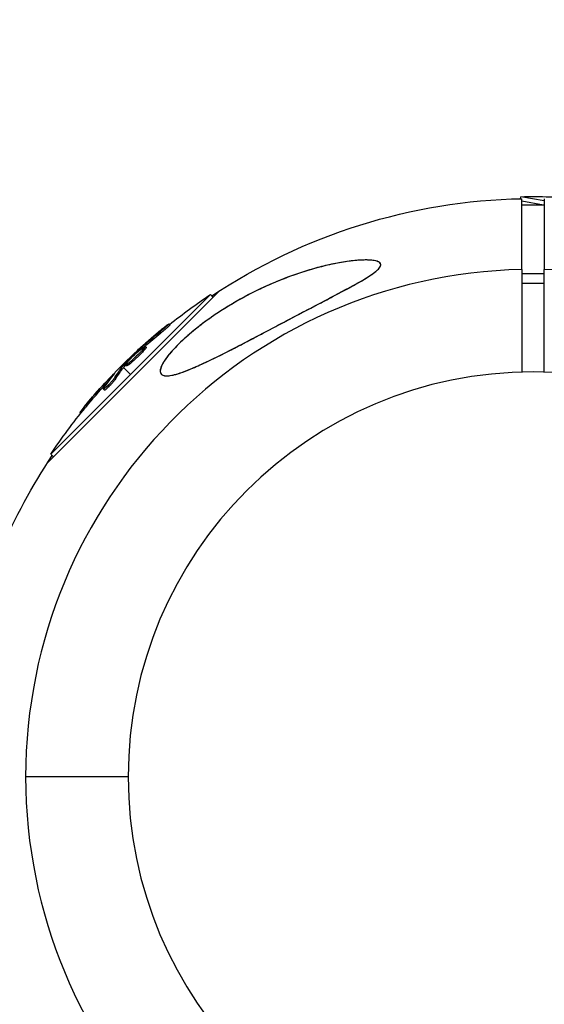
# Model space of a CAD drawing. Units: millimetres. Extents: x -1580 to 4509, y -1580 to 4509.
# Drawn here: x 2838 to 2931, y 2889 to 3064 of the extents above; entities that cross this region are included whole.
import ezdxf

# ---------------------------------------------------------------- set-up
doc = ezdxf.new("R2010")
doc.units = ezdxf.units.MM
doc.header["$LTSCALE"] = 20
doc.linetypes.add('HIDDEN', pattern=[9.525, 6.35, -3.175])
doc.layers.add('2d', color=230, linetype='Continuous')
doc.layers.add('AS-Safetyzone', color=5, linetype='HIDDEN')

msp = doc.modelspace()

# ---------------------------------------------------------------- linework, layer by layer
at = {"layer": '2d'}
for p, q in [((2926.75, 3031.8), (2926.81, 3032.15)), ((2931, 3031.41), (2926.81, 3032.15)), ((2927, 3019.21), (2927, 3031.8)), ((2927, 3031.42), (2930.87, 3030.73)), ((2927, 3030.73), (2931, 3030.73)), ((2931, 3031.8), (2931, 3019.21)), ((2927, 3018.5), (2931, 3018.5)), ((2927, 3016.79), (2931, 3016.79)), ((2842.61, 2984.76), (2873.24, 3015.39)), ((2871.63, 3014.75), (2843.25, 2986.37)), ((2872.12, 3014.26), (2871.63, 3014.75)), ((2864.43, 3009.35), (2864.25, 3009.53)), ((2862.8, 3007.92), (2862.63, 3008.1)), ((2859.11, 3004.93), (2859.01, 3005.04)), ((2859.59, 3005.32), (2859.46, 3005.45)), ((2859.8, 3004.8), (2859.63, 3004.97)), ((2860.2, 3005.38), (2860.03, 3005.55)), ((2858.58, 3003.9), (2858.58, 3003.9)), ((2858.58, 3003.9), (2858.58, 3003.9)), ((2855.86, 3002.14), (2856.02, 3001.98)), ((2856.32, 3001.96), (2856.14, 3002.14)), ((2856.19, 3001.81), (2857.44, 3000.56)), ((2856.44, 3002.1), (2856.26, 3002.28)), ((2856.72, 3002.09), (2856.54, 3002.26)), ((2853.05, 2998.84), (2852.87, 2999.02)), ((2854.34, 3000.46), (2854.29, 3000.51)), ((2854.82, 2999.85), (2854.64, 3000.02)), ((2852.77, 2997.75), (2852.59, 2997.93)), ((2853.01, 2998.21), (2853.01, 2998.21)), ((2848.57, 2993.64), (2848.41, 2993.8)), ((2849.58, 2994.87), (2849.4, 2995.05)), ((2843.74, 2985.88), (2843.25, 2986.37)), ((2857, 2929), (2838.77, 2929))]:
    msp.add_line(p, q, dxfattribs=at)
at = {"layer": '2d', "extrusion": (0, 0, -1)}
msp.add_circle((-2929, 2929), 72, dxfattribs=at)
for centre, radius, start, end in [((-2929, 2929), 102.82, 56.2564, 88.8855), ((-2929.12, 2929.68), 102.5, 88.708, 94.4788), ((-2928.51, 2929.49), 102.5, 51.2489, 56.292), ((-2928.34, 2929.66), 102.5, 39.4787, 47.1677), ((-2929, 2929), 102.82, 47.0913, 47.0923), ((-2929, 2929), 102.82, 46.2164, 46.217), ((-2928.51, 2929.49), 102.5, 33.708, 39.4788), ((-2929, 2929), 102.82, 12.2493, 33.7437), ((-2929, 2929), 102.82, 327.1621, 347.7507)]:
    msp.add_arc(centre, radius, start, end, dxfattribs=at)
at = {"layer": '2d'}
for start, end in [(91.2701, 268.7299), (271.2701, 88.7299)]:
    msp.add_arc((2929, 2929), 90.23, start, end, dxfattribs=at)
at = {"layer": '2d', "extrusion": (0, 0, -1)}
for centre, major_axis, ratio, start_param, end_param in [((2927.76, 2929.09), (-72.46, 72.46), 0.926659, 0.060013, 0.103512), ((2927.94, 2928.91), (-72.46, 72.46), 0.926659, 0.064437, 0.103512), ((2930.33, 2931.66), (-72.44, 72.44), 0.473523, 6.176233, 6.225047), ((2930.51, 2931.48), (-72.44, 72.44), 0.473523, 6.176233, 6.225047), ((2930.33, 2931.66), (-72.44, 72.44), 0.473523, 6.225047, 6.229137), ((2930.51, 2931.48), (-72.44, 72.44), 0.473523, 6.225047, 6.229137), ((2928.16, 2929.48), (-72.47, 72.47), 0.987104, 6.190919, 6.242973), ((2928.33, 2929.3), (-72.47, 72.47), 0.987104, 6.190919, 6.242973)]:
    msp.add_ellipse(centre, major_axis=major_axis, ratio=ratio, start_param=start_param, end_param=end_param, dxfattribs=at)
at = {"layer": '2d'}
msp.add_ellipse((2928.33, 2929.66), major_axis=(-72.48, 72.48), ratio=0.465742, start_param=0.041437, end_param=0.107038, dxfattribs=at)
for points, knots in [([(2880.4, 3007.59), (2878.39, 3006.53), (2876.36, 3005.46), (2871.51, 3003.01), (2869.08, 3001.86), (2865.9, 3000.66), (2864.88, 3000.37), (2863.61, 3000.27), (2863.19, 3000.33), (2862.74, 3000.72), (2862.66, 3001), (2862.78, 3001.76), (2862.99, 3002.24), (2863.72, 3003.43), (2864.32, 3004.19), (2865.87, 3005.87), (2866.74, 3006.7), (2868.48, 3008.21), (2869.35, 3008.92), (2871.29, 3010.37), (2872.38, 3011.13), (2875.28, 3013.01), (2877.16, 3014.08), (2880.28, 3015.67), (2881.54, 3016.25), (2885.34, 3017.88), (2887.96, 3018.8), (2892.76, 3020.1), (2894.8, 3020.49), (2897.68, 3020.85), (2898.91, 3020.94), (2900.45, 3020.86), (2900.97, 3020.79), (2901.6, 3020.55), (2901.78, 3020.42), (2901.94, 3020.12), (2901.93, 3019.96), (2901.75, 3019.57), (2901.57, 3019.35), (2900.96, 3018.78), (2900.44, 3018.41), (2898.82, 3017.35), (2897.35, 3016.53), (2893.94, 3014.69), (2892.07, 3013.72), (2888.5, 3011.85), (2886.72, 3010.91), (2883.43, 3009.18), (2881.91, 3008.38), (2880.4, 3007.59)], [0, 0, 0, 0, 6.898473, 6.898473, 17.02274, 17.02274, 23.86477, 23.86477, 28.697089, 28.697089, 32.623946, 32.623946, 36.751298, 36.751298, 41.705645, 41.705645, 46.382368, 46.382368, 50.544479, 50.544479, 55.396508, 55.396508, 63.243305, 63.243305, 68.339184, 68.339184, 78.631152, 78.631152, 87.630691, 87.630691, 93.68228, 93.68228, 96.904069, 96.904069, 98.991578, 98.991578, 100.728018, 100.728018, 102.631266, 102.631266, 105.677874, 105.677874, 111.815244, 111.815244, 118.148023, 118.148023, 124.143115, 124.143115, 129.295875, 129.295875, 129.295875, 129.295875]), ([(2899.27, 3020.9), (2898.85, 3020.9), (2898.42, 3020.88), (2897.55, 3020.82), (2897.1, 3020.78), (2895.75, 3020.62), (2894.82, 3020.46), (2892.94, 3020.09), (2891.99, 3019.88), (2890.1, 3019.38), (2889.15, 3019.11), (2886.31, 3018.2), (2884.41, 3017.49), (2882.04, 3016.46), (2881.56, 3016.25), (2880.61, 3015.81), (2880.13, 3015.58), (2878.72, 3014.88), (2877.78, 3014.39), (2875.92, 3013.35), (2875, 3012.81), (2873.64, 3011.95), (2873.19, 3011.66), (2872.29, 3011.06), (2871.84, 3010.75), (2870.51, 3009.8), (2869.65, 3009.15), (2868.4, 3008.14), (2867.99, 3007.8), (2867.19, 3007.09), (2866.8, 3006.74), (2866.05, 3006.03), (2865.69, 3005.67), (2865, 3004.95), (2864.68, 3004.58), (2864.08, 3003.86), (2863.81, 3003.51), (2863.34, 3002.82), (2863.14, 3002.5), (2862.92, 3002.04), (2862.86, 3001.89), (2862.77, 3001.62), (2862.73, 3001.49), (2862.7, 3001.25), (2862.69, 3001.13), (2862.71, 3000.93), (2862.74, 3000.84), (2862.86, 3000.6), (2862.99, 3000.48), (2863.36, 3000.33), (2863.58, 3000.3), (2863.84, 3000.3)], [0.0620925, 0.0620925, 0.0620925, 0.0620925, 0.06372976, 0.06372976, 0.06536702, 0.06536702, 0.06864154, 0.06864154, 0.07191606, 0.07191606, 0.07519057, 0.07519057, 0.08173961, 0.08173961, 0.08337687, 0.08337687, 0.08501413, 0.08501413, 0.08828865, 0.08828865, 0.09156317, 0.09156317, 0.09320043, 0.09320043, 0.09483769, 0.09483769, 0.09811221, 0.09811221, 0.09974947, 0.09974947, 0.10138673, 0.10138673, 0.10302399, 0.10302399, 0.10466125, 0.10466125, 0.10629851, 0.10629851, 0.10793576, 0.10793576, 0.10875439, 0.10875439, 0.10957302, 0.10957302, 0.11039165, 0.11039165, 0.11121028, 0.11121028, 0.11284754, 0.11284754, 0.1144848, 0.1144848, 0.1144848, 0.1144848]), ([(2863.84, 3000.3), (2864.11, 3000.3), (2864.41, 3000.34), (2865.06, 3000.46), (2865.41, 3000.55), (2866.15, 3000.77), (2866.53, 3000.9), (2867.34, 3001.2), (2867.75, 3001.36), (2869, 3001.88), (2869.87, 3002.27), (2871.67, 3003.11), (2872.6, 3003.57), (2874.46, 3004.5), (2875.4, 3004.98), (2877.3, 3005.96), (2878.26, 3006.46), (2879.71, 3007.22), (2880.19, 3007.48), (2881.17, 3007.99), (2881.66, 3008.25), (2883.13, 3009.03), (2884.11, 3009.54), (2887.04, 3011.09), (2888.99, 3012.1), (2891.9, 3013.63), (2892.86, 3014.13), (2894.79, 3015.15), (2895.75, 3015.67), (2897.16, 3016.44), (2897.62, 3016.69), (2898.52, 3017.21), (2898.96, 3017.47), (2899.81, 3017.99), (2900.21, 3018.26), (2900.77, 3018.66), (2900.94, 3018.8), (2901.26, 3019.07), (2901.41, 3019.2), (2901.66, 3019.47), (2901.75, 3019.6), (2901.85, 3019.79), (2901.88, 3019.85), (2901.91, 3019.97), (2901.91, 3020.03), (2901.9, 3020.19), (2901.86, 3020.29), (2901.7, 3020.46), (2901.59, 3020.53), (2901.33, 3020.65), (2901.18, 3020.7), (2900.85, 3020.78), (2900.67, 3020.81), (2900.3, 3020.86), (2900.1, 3020.87), (2899.69, 3020.9), (2899.48, 3020.9), (2899.27, 3020.9)], [0.0083549, 0.0083549, 0.0083549, 0.0083549, 0.0100342, 0.0100342, 0.0117135, 0.0117135, 0.0133928, 0.0133928, 0.0150721, 0.0150721, 0.0184307, 0.0184307, 0.0217893, 0.0217893, 0.0251479, 0.0251479, 0.0285065, 0.0285065, 0.0301858, 0.0301858, 0.0318651, 0.0318651, 0.0352237, 0.0352237, 0.0419409, 0.0419409, 0.0452995, 0.0452995, 0.0486581, 0.0486581, 0.0503374, 0.0503374, 0.0520167, 0.0520167, 0.053696, 0.053696, 0.05453565, 0.05453565, 0.0553753, 0.0553753, 0.05621495, 0.05621495, 0.05663477, 0.05663477, 0.0570546, 0.0570546, 0.05789425, 0.05789425, 0.0587339, 0.0587339, 0.05957355, 0.05957355, 0.0604132, 0.0604132, 0.06125285, 0.06125285, 0.0620925, 0.0620925, 0.0620925, 0.0620925]), ([(2863.46, 3008.96), (2863.59, 3009.06), (2863.71, 3009.16), (2863.82, 3009.24), (2863.92, 3009.32), (2864.01, 3009.38), (2864.08, 3009.43), (2864.15, 3009.48), (2864.2, 3009.51), (2864.23, 3009.52), (2864.25, 3009.54), (2864.26, 3009.53), (2864.24, 3009.5), (2864.22, 3009.48), (2864.18, 3009.43), (2864.11, 3009.37), (2864.05, 3009.31), (2863.97, 3009.23), (2863.87, 3009.14), (2863.77, 3009.06), (2863.66, 3008.96), (2863.53, 3008.85), (2863.41, 3008.74), (2863.27, 3008.63), (2863.14, 3008.52), (2863, 3008.41), (2862.86, 3008.29), (2862.73, 3008.19), (2862.7, 3008.16), (2862.66, 3008.13), (2862.63, 3008.1)], [0, 0, 0, 0, 0.108572, 0.108572, 0.108572, 0.217262, 0.217262, 0.217262, 0.325717, 0.325717, 0.325717, 0.433622, 0.433622, 0.433622, 0.540983, 0.540983, 0.540983, 0.648042, 0.648042, 0.648042, 0.755174, 0.755174, 0.755174, 0.862717, 0.862717, 0.862717, 0.970831, 0.970831, 0.970831, 1, 1, 1, 1]), ([(2863.46, 3008.96), (2863.59, 3009.06), (2863.71, 3009.16), (2863.82, 3009.24), (2863.92, 3009.32), (2864.01, 3009.38), (2864.08, 3009.43), (2864.15, 3009.48), (2864.2, 3009.51), (2864.23, 3009.52), (2864.24, 3009.53), (2864.25, 3009.53), (2864.25, 3009.53)], [0, 0, 0, 0, 0.1085717, 0.1085717, 0.1085717, 0.2172619, 0.2172619, 0.2172619, 0.3257168, 0.3257168, 0.3257168, 0.3749148, 0.3749148, 0.3749148, 0.3749148]), ([(2863.46, 3008.96), (2863.29, 3008.82), (2863.12, 3008.68), (2862.87, 3008.48), (2862.75, 3008.38), (2862.61, 3008.27), (2862.55, 3008.22), (2862.52, 3008.19), (2862.5, 3008.18), (2862.49, 3008.17), (2862.39, 3008.09), (2862.27, 3007.99), (2862.13, 3007.87), (2862.07, 3007.82), (2862.03, 3007.79), (2862.01, 3007.78), (2861.91, 3007.69), (2861.78, 3007.58), (2861.64, 3007.47), (2861.57, 3007.41), (2861.54, 3007.38), (2861.52, 3007.37), (2861.52, 3007.36), (2861.42, 3007.28), (2861.3, 3007.18), (2861.16, 3007.06), (2861.09, 3007), (2861.06, 3006.97), (2861.04, 3006.96), (2861.03, 3006.95), (2860.94, 3006.87), (2860.82, 3006.76), (2860.68, 3006.64), (2860.61, 3006.58), (2860.58, 3006.56), (2860.56, 3006.54), (2860.55, 3006.53), (2860.46, 3006.45), (2860.34, 3006.35), (2860.2, 3006.23), (2860.13, 3006.17), (2860.1, 3006.14), (2860.09, 3006.12), (2860.08, 3006.12), (2859.9, 3005.96), (2859.74, 3005.82), (2859.59, 3005.69)], [0, 0, 0, 0, 0.125, 0.125, 0.1875, 0.21875, 0.234375, 0.242188, 0.242188, 0.25, 0.25, 0.3125, 0.34375, 0.359375, 0.359375, 0.375, 0.375, 0.4375, 0.46875, 0.484375, 0.492188, 0.492188, 0.5, 0.5, 0.5625, 0.59375, 0.609375, 0.617188, 0.617188, 0.625, 0.625, 0.6875, 0.71875, 0.734375, 0.742188, 0.742188, 0.75, 0.75, 0.8125, 0.84375, 0.859375, 0.867188, 0.867188, 0.875, 0.875, 1, 1, 1, 1]), ([(2864.43, 3009.35), (2864.43, 3009.35), (2864.43, 3009.35), (2864.43, 3009.34), (2864.41, 3009.31), (2864.33, 3009.23), (2864.29, 3009.19), (2864.21, 3009.12), (2864.16, 3009.07), (2864, 3008.93), (2863.87, 3008.81), (2863.66, 3008.63), (2863.58, 3008.56), (2863.43, 3008.43), (2863.35, 3008.37), (2863.19, 3008.24), (2863.11, 3008.17), (2862.95, 3008.04), (2862.88, 3007.98), (2862.8, 3007.92)], [0.3749154, 0.3749154, 0.3749154, 0.3749154, 0.375, 0.375, 0.5, 0.5, 0.5625, 0.5625, 0.625, 0.625, 0.75, 0.75, 0.8125, 0.8125, 0.875, 0.875, 0.9375, 0.9375, 1, 1, 1, 1]), ([(2856.26, 3002.28), (2856.49, 3002.51), (2856.71, 3002.75), (2857.17, 3003.21), (2857.39, 3003.44), (2857.85, 3003.9), (2858.08, 3004.13), (2858.43, 3004.47), (2858.54, 3004.59), (2858.78, 3004.81), (2858.89, 3004.92), (2859.01, 3005.04)], [0, 0, 0, 0, 0.25, 0.25, 0.5, 0.5, 0.75, 0.75, 0.875, 0.875, 1, 1, 1, 1]), ([(2859.63, 3004.97), (2859.33, 3004.64), (2858.89, 3004.2), (2857.98, 3003.34), (2857.51, 3002.92), (2856.81, 3002.36), (2856.58, 3002.23), (2856.5, 3002.3), (2856.64, 3002.51), (2856.93, 3002.84)], [0.5, 0.5, 0.5, 0.5, 0.625, 0.625, 0.75, 0.75, 0.875, 0.875, 0.9988689, 0.9988689, 0.9988689, 0.9988689]), ([(2859.8, 3004.8), (2859.73, 3004.71), (2859.65, 3004.63), (2859.47, 3004.43), (2859.37, 3004.34), (2859.17, 3004.13), (2859.06, 3004.02), (2858.9, 3003.86), (2858.84, 3003.8), (2858.73, 3003.7), (2858.67, 3003.64), (2858.5, 3003.48), (2858.39, 3003.38), (2858.21, 3003.22), (2858.16, 3003.17), (2858.05, 3003.07), (2857.99, 3003.02), (2857.83, 3002.87), (2857.72, 3002.78), (2857.57, 3002.66), (2857.52, 3002.62), (2857.43, 3002.54), (2857.38, 3002.5), (2857.29, 3002.43), (2857.25, 3002.4), (2857.17, 3002.34), (2857.13, 3002.31), (2857.06, 3002.26), (2857.03, 3002.23), (2856.96, 3002.19), (2856.94, 3002.17), (2856.9, 3002.15), (2856.88, 3002.14), (2856.86, 3002.13), (2856.82, 3002.11), (2856.8, 3002.1), (2856.78, 3002.09), (2856.77, 3002.09), (2856.77, 3002.09), (2856.75, 3002.08), (2856.73, 3002.08), (2856.72, 3002.08), (2856.72, 3002.09), (2856.72, 3002.09), (2856.72, 3002.09)], [0.499999, 0.499999, 0.499999, 0.499999, 0.5312491, 0.5312491, 0.5624991, 0.5624991, 0.5937492, 0.5937492, 0.6093742, 0.6093742, 0.6249992, 0.6249992, 0.6562493, 0.6562493, 0.6718743, 0.6718743, 0.6874994, 0.6874994, 0.7187494, 0.7187494, 0.7343745, 0.7343745, 0.7499995, 0.7499995, 0.7656245, 0.7656245, 0.7812496, 0.7812496, 0.7968746, 0.7968746, 0.8124996, 0.8124996, 0.8203121, 0.8203121, 0.8281247, 0.8437497, 0.8437497, 0.8476559, 0.8476559, 0.8515622, 0.8593747, 0.8749997, 0.8749997, 0.8758243, 0.8758243, 0.8758243, 0.8758243]), ([(2856.94, 3002.84), (2857.24, 3003.18), (2857.67, 3003.62), (2858.58, 3004.48), (2859.06, 3004.9), (2859.76, 3005.45), (2859.98, 3005.59), (2860.07, 3005.52), (2859.92, 3005.31), (2859.64, 3004.98)], [0, 0, 0, 0, 0.125, 0.125, 0.25, 0.25, 0.375, 0.375, 0.4988549, 0.4988549, 0.4988549, 0.4988549]), ([(2859.46, 3005.45), (2859.4, 3005.4), (2859.34, 3005.34), (2859.27, 3005.28), (2859.21, 3005.23), (2859.15, 3005.17), (2859.09, 3005.11), (2859.06, 3005.09), (2859.04, 3005.06), (2859.01, 3005.04)], [0, 0, 0, 0, 0.404397, 0.404397, 0.404397, 0.80918, 0.80918, 0.80918, 1, 1, 1, 1]), ([(2860.2, 3005.38), (2860.21, 3005.37), (2860.21, 3005.37), (2860.21, 3005.35), (2860.21, 3005.33), (2860.19, 3005.3), (2860.18, 3005.29), (2860.16, 3005.25), (2860.15, 3005.22), (2860.1, 3005.15), (2860.05, 3005.09), (2859.97, 3004.99), (2859.94, 3004.95), (2859.88, 3004.88), (2859.85, 3004.84), (2859.81, 3004.81)], [1.375782, 1.375782, 1.375782, 1.375782, 1.3906242, 1.3906242, 1.4062492, 1.4062492, 1.4218741, 1.4218741, 1.4374991, 1.4374991, 1.4687491, 1.4687491, 1.484374, 1.484374, 1.4988524, 1.4988524, 1.4988524, 1.4988524]), ([(2854.52, 3000.68), (2854.57, 3000.74), (2854.6, 3000.78), (2854.62, 3000.8), (2854.63, 3000.82), (2854.62, 3000.82), (2854.6, 3000.8), (2854.57, 3000.78), (2854.53, 3000.74), (2854.47, 3000.68), (2854.42, 3000.64), (2854.36, 3000.58), (2854.29, 3000.51)], [0, 0, 0, 0, 0.263282, 0.263282, 0.263282, 0.526692, 0.526692, 0.526692, 0.789921, 0.789921, 0.789921, 1, 1, 1, 1]), ([(2856.26, 3002.28), (2856.23, 3002.25), (2856.21, 3002.22), (2856.19, 3002.19), (2856.17, 3002.17), (2856.15, 3002.15), (2856.14, 3002.14)], [0, 0, 0, 0, 0.536906, 0.536906, 0.536906, 1, 1, 1, 1]), ([(2854.64, 3000.02), (2854.59, 2999.95), (2854.53, 2999.86), (2854.45, 2999.76), (2854.37, 2999.65), (2854.27, 2999.54), (2854.17, 2999.41), (2854.06, 2999.29), (2853.95, 2999.16), (2853.83, 2999.03), (2853.71, 2998.9), (2853.59, 2998.77), (2853.47, 2998.65), (2853.36, 2998.53), (2853.24, 2998.42), (2853.14, 2998.33), (2853.03, 2998.23), (2852.94, 2998.14), (2852.86, 2998.08), (2852.78, 2998.02), (2852.71, 2997.97), (2852.67, 2997.95), (2852.62, 2997.92), (2852.6, 2997.92), (2852.59, 2997.94), (2852.58, 2997.96), (2852.6, 2998), (2852.63, 2998.06), (2852.64, 2998.08), (2852.65, 2998.09), (2852.66, 2998.12)], [0, 0, 0, 0, 0.108263, 0.108263, 0.108263, 0.216637, 0.216637, 0.216637, 0.324631, 0.324631, 0.324631, 0.431995, 0.431995, 0.431995, 0.53889, 0.53889, 0.53889, 0.64568, 0.64568, 0.64568, 0.75277, 0.75277, 0.75277, 0.860435, 0.860435, 0.860435, 0.968703, 0.968703, 0.968703, 1, 1, 1, 1]), ([(2854.82, 2999.85), (2854.79, 2999.81), (2854.76, 2999.76), (2854.68, 2999.65), (2854.64, 2999.59), (2854.54, 2999.47), (2854.49, 2999.4), (2854.37, 2999.26), (2854.31, 2999.19), (2854.12, 2998.97), (2853.98, 2998.82), (2853.7, 2998.52), (2853.56, 2998.39), (2853.37, 2998.2), (2853.3, 2998.14), (2853.19, 2998.03), (2853.13, 2997.98), (2852.98, 2997.86), (2852.9, 2997.8), (2852.82, 2997.76), (2852.8, 2997.75), (2852.78, 2997.75), (2852.77, 2997.75), (2852.77, 2997.75), (2852.77, 2997.75), (2852.77, 2997.75)], [0, 0, 0, 0, 0.0625, 0.0625, 0.125, 0.125, 0.1875, 0.1875, 0.25, 0.25, 0.375, 0.375, 0.5, 0.5, 0.5625, 0.5625, 0.625, 0.625, 0.75, 0.75, 0.8125, 0.8125, 0.84375, 0.84375, 0.8451889, 0.8451889, 0.8451889, 0.8451889]), ([(2849.4, 2995.05), (2849.09, 2994.67), (2848.8, 2994.32), (2848.48, 2993.91), (2848.4, 2993.81), (2848.41, 2993.8)], [0, 0, 0, 0, 0.25, 0.25, 0.4513626, 0.4513626, 0.4513626, 0.4513626]), ([(2849.58, 2994.87), (2849.54, 2994.83), (2849.5, 2994.78), (2849.45, 2994.71), (2849.43, 2994.69), (2849.41, 2994.66), (2849.4, 2994.66), (2849.4, 2994.65)], [0, 0, 0, 0, 0.03125, 0.03125, 0.046875, 0.046875, 0.04983203, 0.04983203, 0.04983203, 0.04983203])]:
    msp.add_open_spline(points, degree=3, knots=knots, dxfattribs=at)
for points in [[(2927, 3019.21), (2927, 3013.13), (2927, 3007.05), (2927, 3000.97)], [(2931, 3000.97), (2931, 3007.05), (2931, 3013.13), (2931, 3019.21)], [(2858.65, 3004.83), (2858.9, 3005.06), (2859.22, 3005.36), (2859.59, 3005.69)], [(2859.64, 3004.98), (2859.63, 3004.98), (2859.63, 3004.98), (2859.63, 3004.97)], [(2859.77, 3005.14), (2859.77, 3005.14), (2859.77, 3005.14), (2859.77, 3005.14)], [(2859.77, 3005.14), (2859.77, 3005.14), (2859.77, 3005.14), (2859.77, 3005.14)], [(2859.81, 3004.81), (2859.81, 3004.8), (2859.81, 3004.8), (2859.8, 3004.8)], [(2856.93, 3002.84), (2856.93, 3002.84), (2856.94, 3002.84), (2856.94, 3002.84)], [(2856.97, 3002.5), (2856.97, 3002.5), (2856.97, 3002.5), (2856.97, 3002.5)], [(2856.44, 3002.1), (2856.39, 3002.04), (2856.34, 3002), (2856.32, 3001.96)], [(2856.44, 3002.1), (2856.48, 3002.15), (2856.52, 3002.19), (2856.57, 3002.23)], [(2856.6, 3002.26), (2856.6, 3002.26), (2856.6, 3002.26), (2856.6, 3002.26)], [(2854.29, 3000.51), (2853.89, 3000.11), (2853.4, 2999.59), (2852.87, 2999.02)], [(2853.39, 2999.21), (2853.28, 2999.1), (2853.17, 2998.97), (2853.05, 2998.84)]]:
    msp.add_open_spline(points, degree=3, dxfattribs=at)
at = {"layer": 'AS-Safetyzone', "flags": 128}
msp.add_lwpolyline([(0, 4509), (2929, 4509, -0.414214), (4509, 2929), (4509, 0, -0.414214), (2929, -1580), (0, -1580, -0.414214), (-1580, 0), (-1580, 2929, -0.414214), (0, 4509)], format="xyb", dxfattribs=at)

doc.saveas('drawing.dxf')
